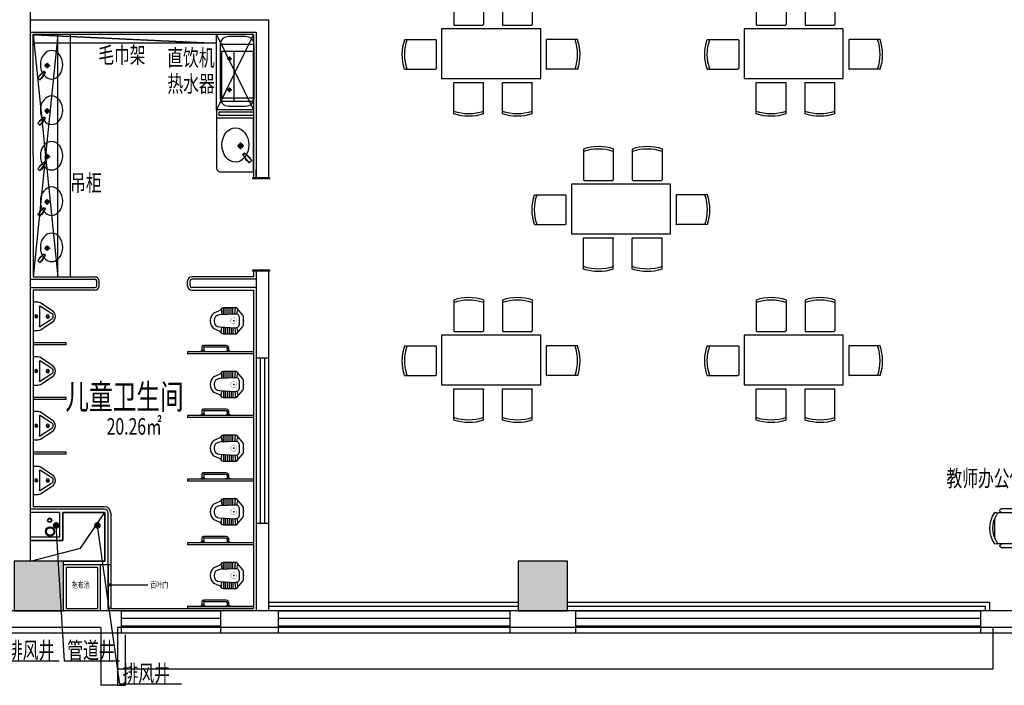
# Model space of a CAD drawing. Units: millimetres. Extents: x 1065627 to 1172932, y 228693 to 547358.
# Drawn here: x 1110393 to 1122312, y 339308 to 347358 of the extents above; entities that cross this region are included whole.
import ezdxf
from ezdxf.enums import TextEntityAlignment as Align

# ---------------------------------------------------------------- set-up
doc = ezdxf.new("R2010")
doc.units = ezdxf.units.MM
doc.linetypes.add('DASH', pattern=[0.35, 0.25, -0.1])
for name, color, linetype in [('A-ANNO-IDEN-TEXT', 63, 'Continuous'), ('A-WALL-PROF', 4, 'Continuous'), ('G-平面-玻璃隔段', 84, 'Continuous'), ('new', 153, 'Continuous'), ('P-平面-固定家具', 130, 'Continuous'), ('P-平面-活动家具', 120, 'Continuous'), ('PUB_HATCH', 252, 'Continuous'), ('卫生洁具', 3, 'Continuous'), ('新块$0$J-建筑-文字', 11, 'Continuous'), ('西区一期幼儿园_AC_FP_01$0$A-COLU-CONC', 43, 'Continuous'), ('西区一期幼儿园_AC_FP_01$0$A-DOOR', 4, 'Continuous'), ('西区一期幼儿园_AC_FP_01$0$A-FLOR-SPCL', 5, 'Continuous'), ('西区一期幼儿园_AC_FP_01$0$A-WALL', 43, 'Continuous'), ('西区一期幼儿园_AC_FP_02$0$A-FLOR-HRAL', 30, 'Continuous'), ('西区一期幼儿园_AC_FP_03$0$A-COLU-CONC', 43, 'Continuous'), ('西区一期幼儿园_AC_FP_03$0$A-DOOR', 4, 'Continuous'), ('西区一期幼儿园_AC_FP_03$0$A-FLOR-STR', 7, 'Continuous'), ('西区一期幼儿园_AC_FP_03$0$A-WALL', 43, 'Continuous'), ('西区一期幼儿园_AC_FP_03$0$A-WALL-INSL', 6, 'Continuous')]:
    doc.layers.add(name, color=color, linetype=linetype)
doc.layers.add('B-标注-文字', color=11, linetype='Continuous', lineweight=5)
doc.styles.add('新块$0$黑体', font='simhei_0.ttf', dxfattribs={"width": 0.7})

# ---------------------------------------------------------------- blocks, each defined once
blk = doc.blocks.new('_FZH')
blk.add_lwpolyline([(-0.5, -0.5), (0.5, -0.5), (0.5, 0.5), (-0.5, 0.5)], close=True)
at = {"layer": 'PUB_HATCH'}
blk.add_solid([(-0.5, -0.5), (0.5, -0.5), (-0.5, 0.5), (0.5, 0.5)], dxfattribs=at)
blk = doc.blocks.new('椅子')
at = {"layer": 'P-平面-活动家具'}
for p, q in [((715151, 471508), (714954, 471508)), ((714875, 471413), (714875, 471130)), ((715184, 471460), (714921, 471460)), ((714921, 471083), (715184, 471083)), ((714954, 471036), (715151, 471036))]:
    blk.add_line(p, q, dxfattribs=at)
at = {"layer": 'P-平面-活动家具', "color": 8}
blk.add_line((715230, 471155), (715230, 471388), dxfattribs=at)
at = {"layer": 'P-平面-活动家具'}
for centre, major_axis, start_param, end_param in [((714961, 471484), (0, 24.4), 0.279555, 3.060065), ((715145, 471484), (0, -24.4), 0.090015, 2.861723), ((714921, 471413), (0, 47.1), 0, 1.570796), ((715184, 471413), (0, -47.1), 2.660153, 3.141593), ((715184, 471413), (0, 47.1), -0.481439, 0), ((715220, 471446), (0, 17.2), -0.640362, 2.12978), ((714949, 471271), (0, -309), 1.004886, 2.136706), ((714983, 471271), (0, 314), 4.068888, 5.35589), ((714921, 471130), (0, -47.1), -1.570796, 0), ((714961, 471059), (0, -24.5), 3.425387, 5.999391), ((715144, 471059), (0, 24.5), 3.425387, 5.999391), ((715184, 471130), (0, 47.1), 3.141593, 3.623032), ((715220, 471097), (0, -17.2), 4.153405, 6.923548)]:
    blk.add_ellipse(centre, major_axis=major_axis, ratio=0.9836, start_param=start_param, end_param=end_param, dxfattribs=at)
blk = doc.blocks.new('GFJUYGHJ')
at = {"color": 251}
blk.add_arc((1341833, 476559), 555, 251.0759, 288.9246, dxfattribs=at)
at = {"layer": 'P-平面-活动家具', "lineweight": -3}
for p, q in [((1342004, 476384), (1341663, 476384)), ((1341653, 476002), (1341653, 476375)), ((1342013, 476004), (1342013, 476375))]:
    blk.add_line(p, q, dxfattribs=at)
for centre, radius, start, end in [((1341663, 476375), 9.37, 90.0003, 180.0005), ((1342004, 476375), 9.37, 0.0001, 90.0003), ((1341831, 476543), 569, 251.8138, 288.6967)]:
    blk.add_arc(centre, radius, start, end, dxfattribs=at)
blk = doc.blocks.new('GHKJHK')
at = {"layer": 'P-平面-活动家具', "lineweight": -3}
blk.add_lwpolyline([(1341640, 475180), (1341640, 474580), (1340440, 474580), (1340440, 475180)], close=True, dxfattribs=at)
blk.add_blockref('GFJUYGHJ', (-520, -1850), dxfattribs=at)
at = {"layer": '西区一期幼儿园_AC_FP_01$0$A-WALL', "color": 1, "xscale": -1}
for p, rotation in [((-1110, 951610), 180), ((-520, 951610), 180), ((863990, -866960), 270)]:
    blk.add_blockref('GFJUYGHJ', p, dxfattribs=dict(at, rotation=rotation))
at = {"layer": '西区一期幼儿园_AC_FP_01$0$A-WALL', "color": 1, "rotation": 90}
blk.add_blockref('GFJUYGHJ', (1818090, -866960), dxfattribs=at)
at = {"layer": '西区一期幼儿园_AC_FP_01$0$A-WALL', "color": 1}
blk.add_blockref('GFJUYGHJ', (-1110, -1850), dxfattribs=at)
blk = doc.blocks.new('西区一期幼儿园_AC_FP_01$0$$plan$00001624')
for p, q in [((646, -13), (661, -28)), ((701, -28), (716, -13))]:
    blk.add_line(p, q)
for points in [[(60, 0), (60, -13), (-60, -13), (-60, 0)], [(744, 0), (744, -13), (624, -13), (624, 0)]]:
    blk.add_lwpolyline(points, close=True)
blk.add_lwpolyline([(-38, -13), (-23, -28), (17, -28), (33, -13)])
for points in [[(-23, -28), (-23, -66, 0.414213), (49, -137), (632, -137, 0.119966), (665, -129)], [(17, -28), (17, -66, 0.414211), (49, -97), (632, -97, 0.298815), (661, -78)]]:
    blk.add_lwpolyline(points, format="xyb")
blk.add_lwpolyline([(681, -137), (681, -137, -0.414214), (661, -117), (661, -28), (701, -28), (701, -117, -0.414214)], format="xyb", close=True)
blk = doc.blocks.new('IUPIOP')
at = {"layer": '西区一期幼儿园_AC_FP_01$0$A-FLOR-SPCL'}
for p, q in [((1348876, 473176), (1349676, 473176)), ((1349676, 473176), (1349676, 473151)), ((1348876, 473151), (1349676, 473151))]:
    blk.add_line(p, q, dxfattribs=at)
at = {"layer": '西区一期幼儿园_AC_FP_01$0$A-FLOR-SPCL', "xscale": -0.4477999999653548, "yscale": 0.546199999997043, "zscale": 0.6, "rotation": 180}
blk.add_blockref('西区一期幼儿园_AC_FP_01$0$$plan$00001624', (1349185, 473176), dxfattribs=at)
blk = doc.blocks.new('西区一期幼儿园_AC_FP_01$0$$lvtry$00000205')
at = {"color": 0}
for p, q in [((-109, -134, 0), (-210, -128, 0)), ((-106, -103, 0), (-182, -88, 0)), ((-109, -124, 0), (-97, -382, 0)), ((48, -60, 0), (-48, -60, 0)), ((97, -382, 0), (109, -124, 0)), ((106, -103, 0), (182, -88, 0)), ((109, -134, 0), (210, -128, 0)), ((-107, -166, 0), (-210, -166, 0)), ((-106, -197, 0), (-210, -197, 0)), ((-104, -227, 0), (-210, -227, 0)), ((-103, -258, 0), (-210, -258, 0)), ((-101, -289, 0), (-210, -289, 0)), ((101, -289, 0), (210, -289, 0)), ((103, -258, 0), (210, -258, 0)), ((104, -227, 0), (210, -227, 0)), ((106, -197, 0), (210, -197, 0)), ((107, -166, 0), (210, -166, 0)), ((-100, -320, 0), (-210, -320, 0)), ((-191, -354, 0), (-99, -345, 0)), ((-4, -470, 0), (4, -470, 0)), ((191, -354, 0), (99, -345, 0)), ((100, -320, 0), (210, -320, 0))]:
    blk.add_line(p, q, dxfattribs=at)
at = {"color": 0, "elevation": 0}
blk.add_lwpolyline([(184, -360, -0.046574), (191, -354, 0.248797), (210, -318), (210, -128, 0.218491), (198, -101), (90, -9, 0.179479), (67, 0), (-67, 0, 0.179479), (-90, -9), (-198, -101, 0.218491), (-210, -128), (-210, -318, 0.248797), (-191, -354, -0.046574), (-184, -360, -0.139709), (-135, -448, 0.12003), (-120, -477, 0.218108), (-4, -530), (4, -530, 0.218108), (120, -477, 0.12003), (135, -448, -0.139709)], format="xyb", close=True, dxfattribs=at)
at = {"color": 0, "const_width": 3, "elevation": 0}
blk.add_lwpolyline([(49, -153, 1), (-49, -153, 1)], format="xyb", close=True, dxfattribs=at)
at = {"color": 0}
for centre, radius, start, end in [((-48, -121, 0), 61, 90, 182.693), ((48, -121, 0), 61, 357.307, 90), ((-4, -377, 0), 92.8, 182.693, 270), ((4, -377, 0), 92.8, 270, 357.307)]:
    blk.add_arc(centre, radius, start, end, dxfattribs=at)
for p in [(0, 0), (0, -153, 0)]:
    blk.add_point(p, dxfattribs=at)
blk = doc.blocks.new('fff22')
at = {"layer": '卫生洁具', "color": 4, "ltscale": 500}
for p, q in [((744596.7, 53435.6), (744596.7, 53369)), ((744745, 53516.3), (744665.9, 53442.1)), ((744719.9, 53501.5), (744665.9, 53442.1)), ((744665.9, 53442.1), (744673.8, 53432.6)), ((744671.4, 53447.1), (744679.5, 53437.4)), ((744687.7, 53427.7), (744679.5, 53437.4)), ((744768.6, 53487.9), (744681.7, 53423.2)), ((744749.7, 53465.9), (744681.7, 53423.2)), ((744719.9, 53501.5), (744724, 53496.6)), ((744745, 53516.3), (744768.6, 53487.9)), ((744745.6, 53470.8), (744749.7, 53465.9)), ((744629.9, 53402.3), (744563.4, 53402.3)), ((744681.7, 53423.2), (744673.8, 53432.6))]:
    blk.add_line(p, q, dxfattribs=at)
blk.add_ellipse((744587.8, 53349.5), major_axis=(172.3, 0), ratio=0.788404, start_param=1.570796326794744, end_param=7.85398163397433, dxfattribs=at)
at = {"layer": '卫生洁具', "color": 4, "ltscale": 500, "extrusion": (0, 0, -1)}
for major_axis, start_param, end_param in [((17.4, 13.7), 1.452507, 7.735692), ((10.4, 10.4), 1.570796326794897, 7.853981633974483)]:
    blk.add_ellipse((744596.7, 53402.3), major_axis=major_axis, ratio=1, start_param=start_param, end_param=end_param, dxfattribs=at)
blk = doc.blocks.new('reshuiqi')
at = {"layer": 'P-平面-活动家具'}
for p, q in [((1205168, -502600), (1205568, -502600)), ((1205168, -503250), (1205568, -503250))]:
    blk.add_line(p, q, dxfattribs=at)
blk.add_lwpolyline([(1205568, -503250), (1205568, -502600, 0.414214), (1205468, -502500), (1205268, -502500, 0.414214), (1205168, -502600), (1205168, -503250, 0.414214), (1205268, -503350), (1205468, -503350, 0.414214)], format="xyb", close=True, dxfattribs=at)
blk = doc.blocks.new('新块$0$房间名称')
at = {"layer": '新块$0$J-建筑-文字', "style": '新块$0$黑体', "width": 0.7}
for tag, height, p in [('房间名称', 5, (-0.19, 1.02)), ('房间面积', 3, (0.01, -3.83))]:
    blk.add_attdef(tag, text='', height=height, dxfattribs=at).set_placement(p, align=Align.CENTER)
blk = doc.blocks.new('西区一期幼儿园_AC_FP_01$0$13$0$$lvtry$00000219')
at = {"color": 0}
for p, q in [((-124, -91), (-43, -216)), ((-116, -76), (116, -76)), ((43, -216), (124, -91))]:
    blk.add_line(p, q, dxfattribs=at)
at = {"color": 0, "elevation": 0}
blk.add_lwpolyline([(69, -231, -0.57735), (-69, -231), (-162, -88, -0.145378), (-170, -61), (-170, 0), (170, 0), (170, -61, -0.145378), (162, -88)], format="xyb", close=True, dxfattribs=at)
at = {"color": 0}
for centre, radius in [((0, -38), 17.7), ((0, -177), 20)]:
    blk.add_circle(centre, radius, dxfattribs=at)
for centre, radius, start, end in [((-116, -86), 10, 90, 213.0863), ((116, -86), 10, 326.9137, 90), ((0, -191), 50, 210, 330)]:
    blk.add_arc(centre, radius, start, end, dxfattribs=at)
for p in [(0, -38, 0), (0, -177, 0)]:
    blk.add_point(p, dxfattribs=at)
blk = doc.blocks.new('YTUIUYO')
at = {"layer": '西区一期幼儿园_AC_FP_01$0$A-FLOR-SPCL'}
for p, q in [((1351316, 473326), (1351716, 473326)), ((1351316, 473301), (1351316, 473326)), ((1351316, 473301), (1351716, 473301)), ((1351716, 473326), (1351716, 473301))]:
    blk.add_line(p, q, dxfattribs=at)
blk = doc.blocks.new('TUYTI')
at = {"layer": 'P-平面-活动家具', "color": 8, "lineweight": -3}
blk.add_line((1349588, 476394), (1349588, 475794), dxfattribs=at)
at = {"layer": 'P-平面-活动家具', "lineweight": -3}
for p, q in [((1349612, 476306), (1349669, 476306)), ((1349641, 476335), (1349641, 476277)), ((1349612, 475931), (1349669, 475931)), ((1349641, 475902), (1349641, 475960))]:
    blk.add_line(p, q, dxfattribs=at)
blk.add_lwpolyline([(1349738, 476394), (1349738, 475794), (1349348, 475794), (1349348, 476394)], close=True, dxfattribs=at)
for centre in [(1349641, 476306), (1349641, 475931)]:
    blk.add_circle(centre, 15.5, dxfattribs=at)

msp = doc.modelspace()

# ---------------------------------------------------------------- linework, layer by layer
at = {"layer": 'A-ANNO-IDEN-TEXT'}
for p, q in [((1111484.3, 340523.5), (1111944.3, 340523.5)), ((1110872.2, 339601.9), (1110204.5, 339601.9)), ((1111602.2, 339601.9), (1110934.5, 339601.9)), ((1112352, 339321.9), (1111604.3, 339321.9))]:
    msp.add_line(p, q, dxfattribs=at)
for points, const_width in [([(1110823.7, 341258.9, 1), (1110844.9, 341225, 1)], 40), ([(1111323.7, 341258.9, 1), (1111344.9, 341225, 1)], 40), ([(1111479, 340532, 1), (1111489.6, 340515, 1)], 20)]:
    msp.add_lwpolyline(points, format="xyb", close=True, dxfattribs=dict(at, const_width=const_width))
at = {"layer": 'A-WALL-PROF'}
for centre, radius in [((1110761.1, 341168.4), 55), ((1110756.3, 341304.7), 25), ((1110756.3, 341304.7), 20), ((1110761.1, 341168.4), 45)]:
    msp.add_circle(centre, radius, dxfattribs=at)
at = {"layer": 'G-平面-玻璃隔段', "color": 2, "lineweight": -3}
for points in [[(1113215.3, 345433.3), (1113215.3, 345448.3), (1113415.3, 345448.3), (1113415.3, 345433.3)], [(1113215.3, 344318.3), (1113215.3, 344333.3), (1113415.3, 344333.3), (1113415.3, 344318.3)]]:
    msp.add_lwpolyline(points, close=True, dxfattribs=at)
at = {"layer": 'P-平面-固定家具', "color": 6}
for p, q in [((1113225.3, 347178.3), (1110554, 347178.3)), ((1110554, 347178.3), (1110555.9, 344248.3)), ((1113225.3, 347178.3), (1113225.3, 345448.3)), ((1113225.3, 346268.3), (1112775.3, 346268.3)), ((1112775.3, 346268.3), (1112775.3, 346168.3)), ((1113225.3, 346168.3), (1112775.3, 346168.3)), ((1110555.9, 344248.3), (1111305.3, 344248.3)), ((1113225.3, 344248.3), (1112475.3, 344248.3)), ((1113225.3, 344318.3), (1113225.3, 344248.3)), ((1113225.3, 344248.3), (1113225.3, 344248.3)), ((1111305.3, 344088.3), (1110555.3, 344088.3)), ((1110555.3, 344088.3), (1110555.3, 341468.3)), ((1111355.3, 344138.3), (1111355.3, 344198.3)), ((1112425.3, 344138.3), (1112425.3, 344198.3)), ((1112475.3, 344088.3), (1113225.3, 344088.3)), ((1113225.3, 344088.3), (1113225.3, 340238.3)), ((1111415.3, 341468.3), (1110555.3, 341468.3)), ((1111495.3, 341388.3), (1111495.3, 340238.3)), ((1110955.3, 340738.3), (1111335.3, 340738.3)), ((1110955.3, 340738.3), (1110955.3, 340238.3)), ((1111335.3, 340738.3), (1111335.3, 340238.3)), ((1110955.3, 340238.3), (1111335.3, 340238.3)), ((1111495.3, 340238.3), (1113225.3, 340238.3))]:
    msp.add_line(p, q, dxfattribs=at)
for centre, radius, start, end in [((1111305.3, 344198.3), 50, 0, 90), ((1112475.3, 344198.3), 50, 90, 180), ((1111305.3, 344138.3), 50, 270, 0), ((1112475.3, 344138.3), 50, 180, 270), ((1111415.3, 341388.3), 80, 0, 90)]:
    msp.add_arc(centre, radius, start, end, dxfattribs=at)
at = {"layer": 'P-平面-活动家具', "color": 8, "linetype": 'DASH'}
msp.add_line((1110554.8, 347178.1), (1112674.6, 347078.3), dxfattribs=at)
at = {"layer": 'P-平面-活动家具'}
msp.add_line((1112775.3, 346268.3), (1112775.3, 347178.3), dxfattribs=at)
msp.add_lwpolyline([(1112774.3, 347078.3), (1112774.3, 347178.3), (1110554, 347178), (1110554, 347078)], close=True, dxfattribs=at)
at = {"layer": '卫生洁具', "color": 8, "lineweight": -3}
for p, q in [((1110554.8, 347178.1), (1110855.9, 344248.3)), ((1110856, 347178.3), (1110555.9, 344248.3)), ((1113225.3, 347178.3), (1112775.3, 346268.3)), ((1112775.3, 347178.3), (1113225.3, 346268.3))]:
    msp.add_line(p, q, dxfattribs=at)
at = {"layer": '卫生洁具', "color": 4, "lineweight": -3}
for p, q in [((1110855.9, 344248.3), (1110856, 347178.3)), ((1111004, 347178.3), (1111005.9, 344248.3))]:
    msp.add_line(p, q, dxfattribs=at)
msp.add_lwpolyline([(1113225.3, 346168.3), (1112775.3, 346168.3), (1112775.3, 345568.3, 0.428537), (1112824.3, 345518.3), (1113225.3, 345518.3)], format="xyb", close=True, dxfattribs=at)
at = {"layer": '西区一期幼儿园_AC_FP_01$0$A-DOOR'}
for p, q in [((1113405.3, 343263.3), (1113255.3, 343263.3)), ((1113255.3, 343263.3), (1113255.3, 341263.3)), ((1113305.3, 343263.3), (1113305.3, 341263.3)), ((1113355.3, 343263.3), (1113355.3, 341263.3)), ((1113405.3, 343263.3), (1113405.3, 341263.3)), ((1113405.3, 341263.3), (1113255.3, 341263.3)), ((1111625.3, 340118.3), (1112825.3, 340118.3)), ((1111625.3, 340028.3), (1112825.3, 340028.3))]:
    msp.add_line(p, q, dxfattribs=at)
msp.add_lwpolyline([(1111625.3, 340208.3), (1112825.3, 340208.3), (1112825.3, 339938.3), (1111625.3, 339938.3)], close=True, dxfattribs=at)
at = {"layer": '西区一期幼儿园_AC_FP_01$0$A-WALL'}
for p, q in [((1110525.3, 340808.3), (1110525.3, 350608.3)), ((1110525.3, 347358.3), (1113405.3, 347358.3)), ((1113405.3, 347358.3), (1113405.3, 345448.3)), ((1110525.3, 347208.3), (1113255.3, 347208.3)), ((1113255.3, 347208.3), (1113255.3, 345448.3)), ((1113225.3, 346238.3), (1112805.3, 346238.3)), ((1112805.3, 346238.3), (1112805.3, 346198.3)), ((1113225.3, 346198.3), (1112805.3, 346198.3)), ((1113255.3, 345448.3), (1113255.3, 345548.3)), ((1113255.3, 344318.3), (1113255.3, 343263.3)), ((1113405.3, 344318.3), (1113405.3, 343263.3)), ((1113405.3, 344318.3), (1113405.3, 343263.3)), ((1111415.3, 341438.3), (1110525.3, 341438.3)), ((1110875.3, 341398.3), (1110525.3, 341398.3)), ((1110875.3, 341398.3), (1110875.3, 341098.3)), ((1111425.3, 341398.3), (1110915.3, 341398.3)), ((1110915.3, 341398.3), (1110915.3, 341058.3)), ((1111130.3, 340968.3), (1111425.3, 341398.3)), ((1111425.3, 340808.3), (1111425.3, 341398.3)), ((1111465.3, 340768.3), (1111465.3, 341388.3)), ((1110934.5, 339601.9), (1110834.3, 341241.9)), ((1111604.3, 339321.9), (1111334.3, 341241.9)), ((1113255.3, 341263.3), (1113255.3, 340208.3)), ((1113405.3, 341263.3), (1113405.3, 340208.3)), ((1110875.3, 341098.3), (1110525.3, 341098.3)), ((1110915.3, 341058.3), (1110525.3, 341058.3)), ((1110525.3, 340808.3), (1111130.3, 340968.3)), ((1110925.3, 340808.3), (1111425.3, 340808.3)), ((1110925.3, 340768.3), (1111465.3, 340768.3)), ((1111365.3, 340768.3), (1111365.3, 340208.3)), ((1111465.3, 340768.3), (1111465.3, 340208.3)), ((1111825.3, 340208.3), (1107445.3, 340208.3))]:
    msp.add_line(p, q, dxfattribs=at)
at = {"layer": '西区一期幼儿园_AC_FP_01$0$A-WALL', "color": 1}
for p, q in [((1110525.3, 344218.3), (1111305.3, 344218.3)), ((1113255.3, 344218.3), (1112475.3, 344218.3)), ((1110525.3, 344118.3), (1111305.3, 344118.3)), ((1111325.3, 344138.3), (1111325.3, 344198.3)), ((1112455.3, 344138.3), (1112455.3, 344198.3)), ((1113255.3, 344118.3), (1112475.3, 344118.3)), ((1112825.3, 340208.3), (1112825.3, 339938.3))]:
    msp.add_line(p, q, dxfattribs=at)
at = {"layer": '西区一期幼儿园_AC_FP_01$0$A-WALL'}
msp.add_lwpolyline([(1110915.3, 341398.3), (1111425.3, 341398.3), (1111425.3, 340808.3), (1110525.3, 340808.3), (1110525.3, 341058.3), (1110915.3, 341058.3), (1110915.3, 341398.3)], dxfattribs=at)
at = {"layer": '西区一期幼儿园_AC_FP_01$0$A-WALL', "color": 2}
msp.add_lwpolyline([(1111465.3, 340768.3), (1111495.3, 340768.3), (1111495.3, 340238.3), (1111465.3, 340238.3)], close=True, dxfattribs=at)
at = {"layer": '西区一期幼儿园_AC_FP_01$0$A-WALL', "color": 1}
for centre, start, end in [((1111305.3, 344198.3), 360, 90), ((1112475.3, 344198.3), 90, 180), ((1111305.3, 344138.3), 270, 0), ((1112475.3, 344138.3), 180, 270)]:
    msp.add_arc(centre, 20, start, end, dxfattribs=at)
at = {"layer": '西区一期幼儿园_AC_FP_01$0$A-WALL'}
msp.add_arc((1111415.3, 341388.3), 50, 0, 90, dxfattribs=at)
at = {"layer": '西区一期幼儿园_AC_FP_02$0$A-FLOR-HRAL'}
for p, q in [((1113405.3, 340313.3), (1116425.3, 340313.3)), ((1113405.3, 340263.3), (1116425.3, 340263.3))]:
    msp.add_line(p, q, dxfattribs=at)
for points in [[(1117025.3, 340313.3), (1122130.3, 340313.3), (1122130.3, 340208.3)], [(1117025.3, 340263.3), (1122080.3, 340263.3), (1122080.3, 340208.3)]]:
    msp.add_lwpolyline(points, dxfattribs=at)
at = {"layer": '西区一期幼儿园_AC_FP_03$0$A-DOOR'}
for p, q in [((1113525.3, 340118.3), (1116325.3, 340118.3)), ((1117125.3, 340118.3), (1122025.3, 340118.3)), ((1113525.3, 340028.3), (1116325.3, 340028.3)), ((1117125.3, 340028.3), (1122025.3, 340028.3))]:
    msp.add_line(p, q, dxfattribs=at)
for points in [[(1113525.3, 340208.3), (1116325.3, 340208.3), (1116325.3, 339938.3), (1113525.3, 339938.3)], [(1117125.3, 340208.3), (1122025.3, 340208.3), (1122025.3, 339938.3), (1117125.3, 339938.3)]]:
    msp.add_lwpolyline(points, close=True, dxfattribs=at)
at = {"layer": '西区一期幼儿园_AC_FP_03$0$A-FLOR-STR'}
msp.add_lwpolyline([(1111575.3, 339508.3), (1111575.3, 339508.3), (1122175.3, 339508.3), (1122175.3, 340008.3)], dxfattribs=at)
at = {"layer": '西区一期幼儿园_AC_FP_03$0$A-WALL'}
for p, q in [((1122425.3, 340208.3), (1111605.3, 340208.3)), ((1111375.3, 340008.3), (1109325.3, 340008.3)), ((1111375.3, 340008.3), (1111375.3, 339308.3)), ((1111575.3, 340008.3), (1111575.3, 339308.3)), ((1122425.3, 340008.3), (1111575.3, 340008.3)), ((1111575.3, 339308.3), (1111375.3, 339308.3))]:
    msp.add_line(p, q, dxfattribs=at)
at = {"layer": '西区一期幼儿园_AC_FP_03$0$A-WALL-INSL'}
for p, q in [((1111575.3, 339938.3), (1109475.3, 339938.3)), ((1113225.3, 339938.3), (1111575.3, 339938.3)), ((1116725.3, 339938.3), (1113225.3, 339938.3)), ((1122425.3, 339938.3), (1116725.3, 339938.3))]:
    msp.add_line(p, q, dxfattribs=at)
msp.add_lwpolyline([(1111575.3, 339308.3), (1111675.3, 339308.3), (1111675.3, 339918.3)], dxfattribs=at)

# ---------------------------------------------------------------- block references
at = {"layer": 'B-标注-文字', "lineweight": -3}
ref = msp.add_blockref('新块$0$房间名称', (1111741, 342584), dxfattribs=dict(at, xscale=62.50000000000001, yscale=62.50000000000001, zscale=62.50000000000001))
ref.add_attrib('房间面积', '20.26㎡', dxfattribs={"layer": '0', "height": 200, "style": '新块$0$黑体', "width": 0.7}).set_placement((1111779.8, 342340), align=Align.CENTER)
ref.add_attrib('房间名称', '儿童卫生间', dxfattribs={"layer": '0', "height": 300, "style": '新块$0$黑体', "width": 0.7}).set_placement((1111662, 342647.9), align=Align.CENTER)
at = {"layer": 'new', "lineweight": -3, "xscale": -1, "rotation": 89.99990280321737}
for p in [(1164130.5, 1090301.1), (1164130.5, 1089751.1), (1164130.5, 1089192.2)]:
    msp.add_blockref('fff22', p, dxfattribs=at)
at = {"layer": 'P-平面-活动家具', "lineweight": -3, "xscale": -1}
msp.add_blockref('reshuiqi', (2318393.7, 849658.8), dxfattribs=at)
at = {"layer": 'P-平面-活动家具', "xscale": -1}
msp.add_blockref('椅子', (1837426.9, -130063.2), dxfattribs=at)
at = {"layer": '卫生洁具', "color": 4, "lineweight": -3, "xscale": -1, "rotation": 89.99990280321737}
for p in [(1164130.5, 1091401.1), (1164130.5, 1090851.1)]:
    msp.add_blockref('fff22', p, dxfattribs=at)
at = {"layer": '卫生洁具', "color": 4, "lineweight": -3, "xscale": 1.2, "yscale": 1.2, "zscale": 1.2, "rotation": 270.0000971967826}
msp.add_blockref('fff22', (1048983.7, 1239348.6), dxfattribs=at)
at = {"layer": '西区一期幼儿园_AC_FP_01$0$A-COLU-CONC', "xscale": 600, "yscale": 600, "zscale": 600}
msp.add_blockref('_FZH', (1110625.3, 340508.3), dxfattribs=at)
at = {"layer": '西区一期幼儿园_AC_FP_01$0$A-FLOR-SPCL', "extrusion": (0, 0, -1), "zscale": -1, "rotation": 270}
for p in [(-1110555.3, 343770.2, 0), (-1110555.3, 343108.9, 0), (-1110555.3, 342447.7, 0), (-1110555.3, 341786.4, 0)]:
    msp.add_blockref('西区一期幼儿园_AC_FP_01$0$13$0$$lvtry$00000219', p, dxfattribs=at)
at = {"layer": '西区一期幼儿园_AC_FP_01$0$A-FLOR-SPCL', "xscale": 0.7547169811320755, "yscale": 0.7547169811320755, "zscale": 0.7547169811320755, "rotation": 270}
for p in [(1113100.3, 343715.8, 0), (1113100.3, 342945.8, 0), (1113100.3, 342175.8, 0), (1113100.3, 341405.8, 0), (1113100.3, 340635.8, 0)]:
    msp.add_blockref('西区一期幼儿园_AC_FP_01$0$$lvtry$00000205', p, dxfattribs=at)
at = {"layer": '西区一期幼儿园_AC_FP_01$0$A-WALL', "color": 1, "xscale": -1}
for p in [(2457140.3, -127934), (2460802.4, -127934), (2458711.8, -129812), (2457140.3, -131638.5), (2460802.4, -131638.5)]:
    msp.add_blockref('GHKJHK', p, dxfattribs=at)
at = {"layer": '西区一期幼儿园_AC_FP_01$0$A-WALL', "xscale": -1}
msp.add_blockref('TUYTI', (2462573, -129420.6), dxfattribs=at)
at = {"layer": '西区一期幼儿园_AC_FP_01$0$A-WALL', "color": 2, "xscale": -1}
for name, p in [('YTUIUYO', (2462271.3, -129874.3)), ('IUPIOP', (2462101.3, -129833.1)), ('YTUIUYO', (2462271.3, -130535.6)), ('IUPIOP', (2462101.3, -130603.1)), ('YTUIUYO', (2462271.3, -131196.8)), ('IUPIOP', (2462101.3, -131373.1)), ('IUPIOP', (2462101.3, -132143.1)), ('IUPIOP', (2462101.3, -132913.1))]:
    msp.add_blockref(name, p, dxfattribs=at)
at = {"layer": '西区一期幼儿园_AC_FP_03$0$A-COLU-CONC', "xscale": 600, "yscale": 600, "zscale": 600}
msp.add_blockref('_FZH', (1116725.3, 340508.3), dxfattribs=at)

# ---------------------------------------------------------------- texts
at = {"layer": 'B-标注-文字', "lineweight": -3, "style": '新块$0$黑体', "width": 0.7}
for tag, p in [('毛巾架', (1111630, 346831.3, 0)), ('直饮机', (1112465.7, 346798.5)), ('热水器', (1112468.2, 346483.7, 0)), ('教师办公位', (1122089, 341710.9))]:
    msp.add_attdef(tag, text='', height=200, rotation=0.00025, dxfattribs=at).set_placement(p, align=Align.CENTER)
at = {"layer": '新块$0$J-建筑-文字', "lineweight": -3, "style": '新块$0$黑体', "width": 0.7}
for s, height, p in [('拖布池', 75, (1111024.8, 340486.9)), ('百叶门', 75, (1111974.8, 340486.9)), ('排风井', 200, (1110238.8, 339632.1)), ('管道井', 200, (1110968.8, 339632.1)), ('排风井', 200, (1111638.6, 339352.1))]:
    msp.add_text(s, height=height, rotation=0.00767, dxfattribs=at).set_placement(p)
msp.add_attdef('吊柜', text='', height=200, rotation=359.99233, dxfattribs=at).set_placement((1111194.7, 345285.3, 0), align=Align.CENTER)

doc.saveas('drawing.dxf')
